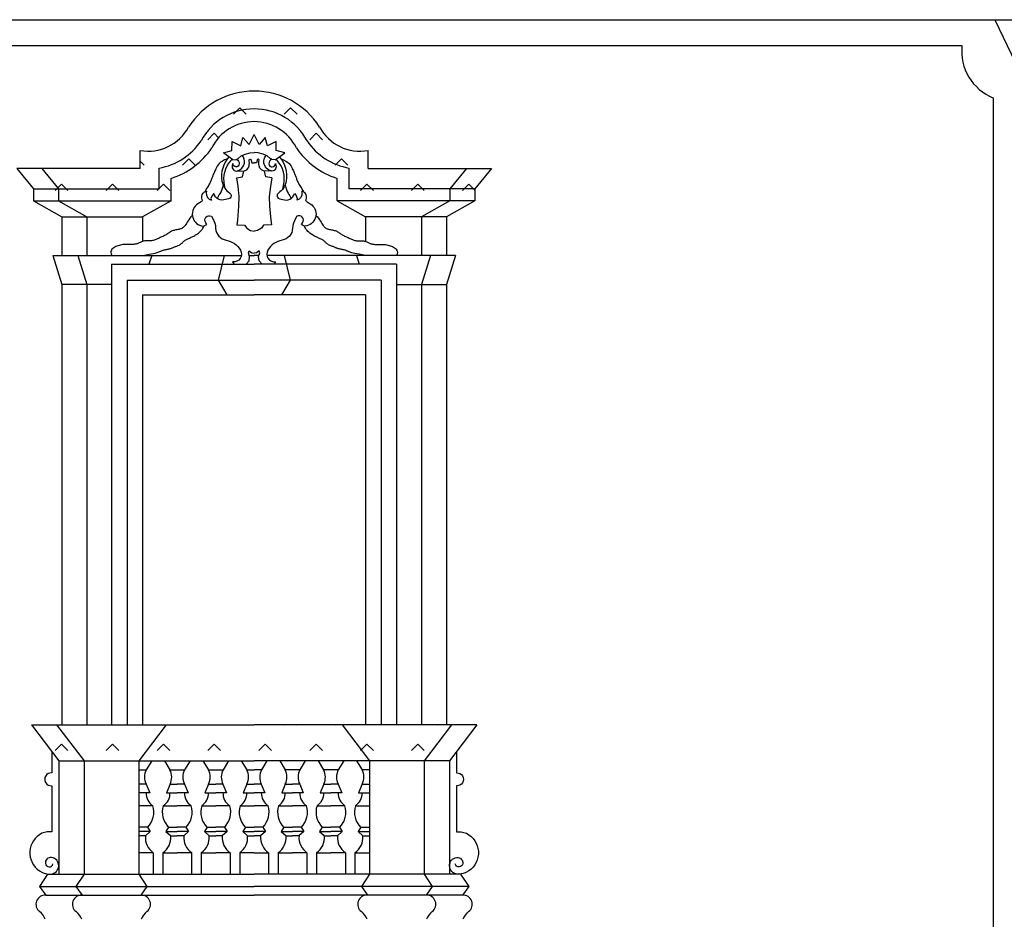
# Model space of a CAD drawing. Extents: x 0 to 84, y 0 to 59.4.
# Drawn here: x 40.3 to 47.2, y 26.2 to 32.4 of the extents above; entities that cross this region are included whole.
import ezdxf

# ---------------------------------------------------------------- set-up
doc = ezdxf.new("R2010")
doc.units = 0
doc.header["$MEASUREMENT"] = 0
doc.layers.get('0').update_dxf_attribs({"linetype": 'CONTINUOUS'})
doc.layers.add('DEGRADI', color=2, linetype='CONTINUOUS')

# ---------------------------------------------------------------- blocks, each defined once
blk = doc.blocks.new('*X10')
at = {"color": 0}
for p, q in [((12.4886, 10.7834), (12.4445, 10.7392)), ((12.4886, 10.7834), (12.5328, 10.7392)), ((12.8422, 10.7834), (12.798, 10.7392)), ((12.8422, 10.7834), (12.8864, 10.7392)), ((12.3119, 10.6066), (12.2677, 10.5624)), ((12.3119, 10.6066), (12.3422, 10.5763)), ((13.019, 10.6066), (12.9748, 10.5624)), ((13.019, 10.6066), (13.0632, 10.5624)), ((11.797, 10.4144), (11.8257, 10.3856)), ((12.1351, 10.4298), (12.0909, 10.3856)), ((12.1351, 10.4298), (12.1793, 10.3856)), ((13.1958, 10.4298), (13.1516, 10.3856)), ((13.1958, 10.4298), (13.2399, 10.3856)), ((11.2512, 10.253), (11.207, 10.2089)), ((11.2512, 10.253), (11.2954, 10.2089)), ((11.6048, 10.253), (11.5606, 10.2089)), ((11.6048, 10.253), (11.649, 10.2089)), ((11.9583, 10.253), (11.9141, 10.2089)), ((11.9583, 10.253), (12.0025, 10.2089)), ((13.3725, 10.253), (13.3283, 10.2089)), ((13.3725, 10.253), (13.4167, 10.2089)), ((13.7261, 10.253), (13.6819, 10.2089)), ((13.7261, 10.253), (13.7703, 10.2089)), ((14.0796, 10.253), (14.0354, 10.2089)), ((14.0796, 10.253), (14.122, 10.2107))]:
    blk.add_line(p, q, dxfattribs=at)
blk = doc.blocks.new('*X13')
at = {"color": 0}
for p, q in [((11.1172, 6.498), (11.1186, 6.4965)), ((11.3852, 6.498), (11.3838, 6.4965)), ((11.4707, 6.498), (11.4722, 6.4965)), ((11.7388, 6.498), (11.7373, 6.4965)), ((11.8243, 6.498), (11.8257, 6.4965)), ((12.0924, 6.498), (12.0909, 6.4965)), ((12.1778, 6.498), (12.1793, 6.4965)), ((12.4459, 6.498), (12.4445, 6.4965)), ((12.5314, 6.498), (12.5328, 6.4965)), ((12.7995, 6.498), (12.798, 6.4965)), ((12.8849, 6.498), (12.8864, 6.4965)), ((13.153, 6.498), (13.1516, 6.4965)), ((13.2385, 6.498), (13.2399, 6.4965)), ((13.5066, 6.498), (13.5051, 6.4965)), ((13.592, 6.498), (13.5935, 6.4965)), ((13.8601, 6.498), (13.8587, 6.4965)), ((13.9456, 6.498), (13.9471, 6.4965)), ((11.2512, 6.364), (11.207, 6.3198)), ((11.2512, 6.364), (11.2954, 6.3198)), ((11.6048, 6.364), (11.5606, 6.3198)), ((11.6048, 6.364), (11.649, 6.3198)), ((11.9583, 6.364), (11.9141, 6.3198)), ((11.9583, 6.364), (12.0025, 6.3198)), ((12.3119, 6.364), (12.2677, 6.3198)), ((12.3119, 6.364), (12.3561, 6.3198)), ((12.6654, 6.364), (12.6212, 6.3198)), ((12.6654, 6.364), (12.7096, 6.3198)), ((13.019, 6.364), (12.9748, 6.3198)), ((13.019, 6.364), (13.0632, 6.3198)), ((13.3725, 6.364), (13.3283, 6.3198)), ((13.3725, 6.364), (13.4167, 6.3198)), ((13.7261, 6.364), (13.6819, 6.3198)), ((13.7261, 6.364), (13.7703, 6.3198))]:
    blk.add_line(p, q, dxfattribs=at)

msp = doc.modelspace()

# ---------------------------------------------------------------- linework, layer by layer
for p, q in [((33.3454, 32.4206, 14.454), (50.8615, 32.4206, 14.454)), ((47.0962, 32.4206, 14.502), (47.2672, 32.0626, 14.719)), ((37.0562, 32.2406, 14.454), (46.8682, 32.2406, 14.454)), ((47.0872, 23.7752, 14.719), (47.0872, 31.8766, 14.719)), ((41.1602, 31.3866, 14.36), (41.1602, 31.5126, 14.36)), ((42.7432, 31.3866, 14.36), (42.7432, 31.5126, 14.36)), ((41.1602, 31.3866, 14.36), (40.3032, 31.3866, 14.36)), ((40.3032, 31.3866, 14.441), (40.4182, 31.2446, 14.553)), ((40.4772, 31.3866, 14.41), (40.5922, 31.2446, 14.522)), ((41.2912, 31.2446, 14.553), (41.2912, 31.3899, 14.553)), ((42.6122, 31.2446, 14.553), (42.6122, 31.3899, 14.553)), ((42.7432, 31.3866, 14.36), (43.6002, 31.3866, 14.36)), ((43.4262, 31.3866, 14.41), (43.3112, 31.2446, 14.522)), ((43.6002, 31.3866, 14.441), (43.4852, 31.2446, 14.553)), ((41.3752, 31.1616, 14.523), (41.3752, 31.3186, 14.523)), ((42.5282, 31.1616, 14.523), (42.5282, 31.3186, 14.523)), ((40.4182, 31.2446, 14.553), (40.4182, 31.1616, 14.553)), ((40.4182, 31.2446, 14.553), (41.2912, 31.2446, 14.553)), ((40.5922, 31.2446, 14.522), (40.5922, 31.1616, 14.522)), ((43.4852, 31.2446, 14.553), (42.6122, 31.2446, 14.553)), ((43.3112, 31.2446, 14.522), (43.3112, 31.1616, 14.522)), ((43.4852, 31.2446, 14.553), (43.4852, 31.1616, 14.553)), ((40.4182, 31.1616, 14.523), (41.3752, 31.1616, 14.523)), ((40.4182, 31.1616, 14.553), (40.6162, 31.0516, 14.745)), ((40.5922, 31.1616, 14.522), (40.7902, 31.0516, 14.714)), ((41.3752, 31.1616, 14.514), (41.1772, 31.0516, 14.706)), ((42.5282, 31.1616, 14.514), (42.7262, 31.0516, 14.706)), ((43.4852, 31.1616, 14.523), (42.5282, 31.1616, 14.523)), ((43.3112, 31.1616, 14.522), (43.1132, 31.0516, 14.714)), ((43.4852, 31.1616, 14.553), (43.2872, 31.0516, 14.745)), ((40.6162, 31.0516, 14.745), (40.6162, 30.7836, 14.745)), ((40.6162, 31.0516, 14.745), (41.1772, 31.0516, 14.745)), ((40.7902, 31.0516, 14.714), (40.7902, 30.7836, 14.714)), ((41.1772, 31.0516, 14.706), (41.1772, 30.8802, 14.706)), ((42.7262, 31.0516, 14.706), (42.7262, 30.8802, 14.706)), ((43.2872, 31.0516, 14.745), (42.7262, 31.0516, 14.745)), ((43.1132, 31.0516, 14.714), (43.1132, 30.7836, 14.714)), ((43.2872, 31.0516, 14.745), (43.2872, 30.7836, 14.745)), ((40.5529, 30.7836, 14.681), (41.8629, 30.7836, 14.681)), ((40.5529, 30.7836, 14.6876), (40.6162, 30.5806, 14.748)), ((40.7269, 30.7836, 14.6566), (40.7902, 30.5806, 14.717)), ((41.2406, 30.7836, 14.6486), (41.2213, 30.7216, 14.667)), ((41.7433, 30.7836, 14.6573), (41.7012, 30.6106, 14.637)), ((41.9179, 30.7836, 14.681), (41.9517, 30.7836, 14.681)), ((41.9856, 30.7836, 14.681), (41.9517, 30.7836, 14.681)), ((43.3506, 30.7836, 14.681), (42.0406, 30.7836, 14.681)), ((42.1602, 30.7836, 14.6573), (42.2022, 30.6106, 14.637)), ((42.6629, 30.7836, 14.6486), (42.6822, 30.7216, 14.667)), ((43.1766, 30.7836, 14.6566), (43.1132, 30.5806, 14.717)), ((43.3506, 30.7836, 14.6876), (43.2872, 30.5806, 14.748)), ((40.9622, 30.7216, 14.683), (40.9622, 27.5226, 14.683)), ((40.9622, 30.7216, 14.683), (41.9517, 30.7216, 14.683)), ((42.9412, 30.7216, 14.683), (41.9517, 30.7216, 14.683)), ((42.9412, 30.7216, 14.683), (42.9412, 27.5226, 14.683)), ((40.9622, 30.5806, 14.717), (40.6162, 30.5806, 14.717)), ((40.6162, 30.5806, 14.717), (40.6162, 27.5226, 14.717)), ((40.7902, 30.5806, 14.714), (40.7902, 27.5226, 14.714)), ((41.0702, 30.6106, 14.668), (41.0702, 27.5226, 14.668)), ((41.0702, 30.6106, 14.668), (41.9517, 30.6106, 14.668)), ((41.7012, 30.6106, 14.637), (41.7622, 30.5096, 14.691)), ((42.8332, 30.6106, 14.668), (41.9517, 30.6106, 14.668)), ((42.2022, 30.6106, 14.637), (42.1412, 30.5096, 14.691)), ((42.8332, 30.6106, 14.668), (42.8332, 27.5226, 14.668)), ((42.9412, 30.5806, 14.717), (43.2872, 30.5806, 14.717)), ((43.1132, 30.5806, 14.714), (43.1132, 27.5226, 14.714)), ((43.2872, 30.5806, 14.717), (43.2872, 27.5226, 14.717)), ((41.1772, 30.5096, 14.723), (41.9517, 30.5096, 14.723)), ((41.1772, 30.5096, 14.723), (41.1772, 27.5226, 14.723)), ((42.7262, 30.5096, 14.723), (41.9517, 30.5096, 14.723)), ((42.7262, 30.5096, 14.723), (42.7262, 27.5226, 14.723)), ((40.4052, 27.5226, 14.55), (41.9517, 27.5226, 14.55)), ((40.4052, 27.5226, 14.55), (40.5952, 27.2736, 14.74)), ((40.5802, 27.5226, 14.529), (40.7702, 27.2736, 14.719)), ((41.3412, 27.5226, 14.525), (41.1512, 27.2736, 14.715)), ((43.4982, 27.5226, 14.55), (41.9517, 27.5226, 14.55)), ((42.5622, 27.5226, 14.525), (42.7522, 27.2736, 14.715)), ((43.3232, 27.5226, 14.529), (43.1332, 27.2736, 14.719)), ((43.4982, 27.5226, 14.55), (43.3082, 27.2736, 14.74)), ((40.5952, 27.2736, 14.74), (41.9517, 27.2736, 14.74)), ((40.5952, 27.2736, 14.74), (40.5952, 26.4846, 14.74)), ((40.7702, 27.2736, 14.719), (40.7702, 26.4846, 14.719)), ((41.1512, 27.2736, 14.715), (41.1512, 26.4846, 14.715)), ((41.2402, 27.2736, 14.695), (41.2022, 27.2106, 14.718)), ((41.3289, 27.2736, 14.695), (41.3669, 27.2106, 14.718)), ((41.5069, 27.2736, 14.695), (41.4689, 27.2106, 14.718)), ((41.596, 27.2736, 14.7337), (41.634, 27.2106, 14.7567)), ((41.774, 27.2736, 14.7337), (41.736, 27.2106, 14.7567)), ((41.8627, 27.2736, 14.7337), (41.9007, 27.2106, 14.7567)), ((43.3082, 27.2736, 14.74), (41.9517, 27.2736, 14.74)), ((42.0407, 27.2736, 14.7337), (42.0027, 27.2106, 14.7567)), ((42.1294, 27.2736, 14.7337), (42.1674, 27.2106, 14.7567)), ((42.3074, 27.2736, 14.7337), (42.2694, 27.2106, 14.7567)), ((42.3965, 27.2736, 14.695), (42.4345, 27.2106, 14.718)), ((42.5745, 27.2736, 14.695), (42.5365, 27.2106, 14.718)), ((42.6632, 27.2736, 14.695), (42.7012, 27.2106, 14.718)), ((42.7522, 27.2736, 14.715), (42.7522, 26.4846, 14.715)), ((43.1332, 27.2736, 14.719), (43.1332, 26.4846, 14.719)), ((43.3082, 27.2736, 14.74), (43.3082, 26.4846, 14.74)), ((41.1512, 27.2106, 14.718), (41.2022, 27.2106, 14.718)), ((41.3669, 27.2106, 14.718), (41.4179, 27.2106, 14.718)), ((41.4179, 27.2106, 14.718), (41.4689, 27.2106, 14.718)), ((41.634, 27.2106, 14.7567), (41.685, 27.2106, 14.7567)), ((41.685, 27.2106, 14.7567), (41.736, 27.2106, 14.7567)), ((41.9007, 27.2106, 14.7567), (41.9517, 27.2106, 14.723)), ((42.0027, 27.2106, 14.7567), (41.9517, 27.2106, 14.723)), ((42.2184, 27.2106, 14.7567), (42.1674, 27.2106, 14.7567)), ((42.2694, 27.2106, 14.7567), (42.2184, 27.2106, 14.7567)), ((42.4855, 27.2106, 14.718), (42.4345, 27.2106, 14.718)), ((42.5365, 27.2106, 14.718), (42.4855, 27.2106, 14.718)), ((42.7522, 27.2106, 14.718), (42.7012, 27.2106, 14.718)), ((41.2012, 27.1106, 14.718), (41.1512, 27.1106, 14.718)), ((41.2012, 27.1106, 14.718), (41.2262, 27.0506, 14.718)), ((41.3679, 27.1106, 14.718), (41.3429, 27.0506, 14.718)), ((41.3679, 27.1106, 14.718), (41.4179, 27.1106, 14.718)), ((41.4679, 27.1106, 14.718), (41.4179, 27.1106, 14.718)), ((41.4679, 27.1106, 14.718), (41.4929, 27.0506, 14.718)), ((41.635, 27.1106, 14.7567), (41.61, 27.0506, 14.7567)), ((41.635, 27.1106, 14.7567), (41.685, 27.1106, 14.7567)), ((41.735, 27.1106, 14.7567), (41.685, 27.1106, 14.7567)), ((41.735, 27.1106, 14.7567), (41.76, 27.0506, 14.7567)), ((41.9017, 27.1106, 14.7567), (41.8767, 27.0506, 14.7567)), ((41.9017, 27.1106, 14.7567), (41.9517, 27.1106, 14.7567)), ((42.0017, 27.1106, 14.7567), (41.9517, 27.1106, 14.7567)), ((42.0017, 27.1106, 14.7567), (42.0267, 27.0506, 14.7567)), ((42.1684, 27.1106, 14.7567), (42.1434, 27.0506, 14.7567)), ((42.1684, 27.1106, 14.7567), (42.2184, 27.1106, 14.7567)), ((42.2684, 27.1106, 14.7567), (42.2184, 27.1106, 14.7567)), ((42.2684, 27.1106, 14.7567), (42.2934, 27.0506, 14.7567)), ((42.4355, 27.1106, 14.718), (42.4105, 27.0506, 14.718)), ((42.4355, 27.1106, 14.718), (42.4855, 27.1106, 14.718)), ((42.5355, 27.1106, 14.718), (42.4855, 27.1106, 14.718)), ((42.5355, 27.1106, 14.718), (42.5605, 27.0506, 14.718)), ((42.7022, 27.1106, 14.718), (42.6772, 27.0506, 14.718)), ((42.7022, 27.1106, 14.718), (42.7522, 27.1106, 14.718)), ((41.2262, 27.0506, 14.718), (41.1512, 27.0506, 14.718)), ((41.3429, 27.0506, 14.718), (41.4179, 27.0506, 14.718)), ((41.4929, 27.0506, 14.718), (41.4179, 27.0506, 14.718)), ((41.61, 27.0506, 14.7567), (41.685, 27.0506, 14.7567)), ((41.76, 27.0506, 14.7567), (41.685, 27.0506, 14.7567)), ((41.8767, 27.0506, 14.7567), (41.9517, 27.0506, 14.7567)), ((42.0267, 27.0506, 14.7567), (41.9517, 27.0506, 14.7567)), ((42.1434, 27.0506, 14.7567), (42.2184, 27.0506, 14.7567)), ((42.2934, 27.0506, 14.7567), (42.2184, 27.0506, 14.7567)), ((42.4105, 27.0506, 14.718), (42.4855, 27.0506, 14.718)), ((42.5605, 27.0506, 14.718), (42.4855, 27.0506, 14.718)), ((42.6772, 27.0506, 14.718), (42.7522, 27.0506, 14.718)), ((41.2482, 26.9606, 14.718), (41.1512, 26.9606, 14.718)), ((41.3209, 26.9606, 14.718), (41.4179, 26.9606, 14.718)), ((41.5149, 26.9606, 14.718), (41.4179, 26.9606, 14.718)), ((41.588, 26.9606, 14.7567), (41.685, 26.9606, 14.7567)), ((41.782, 26.9606, 14.7567), (41.685, 26.9606, 14.7567)), ((41.8547, 26.9606, 14.7567), (41.9517, 26.9606, 14.7567)), ((42.0487, 26.9606, 14.7567), (41.9517, 26.9606, 14.7567)), ((42.1214, 26.9606, 14.7567), (42.2184, 26.9606, 14.7567)), ((42.3154, 26.9606, 14.7567), (42.2184, 26.9606, 14.7567)), ((42.3885, 26.9606, 14.718), (42.4855, 26.9606, 14.718)), ((42.5825, 26.9606, 14.718), (42.4855, 26.9606, 14.718)), ((42.6552, 26.9606, 14.718), (42.7522, 26.9606, 14.718)), ((41.2112, 26.8106, 14.718), (41.1512, 26.8106, 14.718)), ((41.2112, 26.8106, 14.718), (41.2298, 26.7806, -1.0993)), ((41.3579, 26.8106, 14.718), (41.3394, 26.7806, -1.0993)), ((41.3579, 26.8106, 14.718), (41.4179, 26.8106, 14.718)), ((41.4779, 26.8106, 14.718), (41.4179, 26.8106, 14.718)), ((41.4779, 26.8106, 14.718), (41.4965, 26.7806, -1.0993)), ((41.625, 26.8106, 14.7567), (41.6065, 26.7806, -1.0606)), ((41.625, 26.8106, 14.7567), (41.685, 26.8106, 14.7567)), ((41.745, 26.8106, 14.7567), (41.685, 26.8106, 14.7567)), ((41.745, 26.8106, 14.7567), (41.7636, 26.7806, -1.0606)), ((41.8917, 26.8106, 14.7567), (41.8732, 26.7806, -1.0606)), ((41.8917, 26.8106, 14.7567), (41.9517, 26.8106, 14.7567)), ((42.0117, 26.8106, 14.7567), (41.9517, 26.8106, 14.7567)), ((42.0117, 26.8106, 14.7567), (42.0303, 26.7806, -1.0606)), ((42.1584, 26.8106, 14.7567), (42.1399, 26.7806, -1.0606)), ((42.1584, 26.8106, 14.7567), (42.2184, 26.8106, 14.7567)), ((42.2784, 26.8106, 14.7567), (42.2184, 26.8106, 14.7567)), ((42.2784, 26.8106, 14.7567), (42.297, 26.7806, -1.0606)), ((42.4255, 26.8106, 14.718), (42.407, 26.7806, -1.0993)), ((42.4255, 26.8106, 14.718), (42.4855, 26.8106, 14.718)), ((42.5455, 26.8106, 14.718), (42.4855, 26.8106, 14.718)), ((42.5455, 26.8106, 14.718), (42.5641, 26.7806, -1.0993)), ((42.6922, 26.8106, 14.718), (42.6737, 26.7806, -1.0993)), ((42.6922, 26.8106, 14.718), (42.7522, 26.8106, 14.718)), ((41.2298, 26.7806, 14.718), (41.1512, 26.7806, 14.718)), ((41.1962, 26.7506, 14.718), (41.1512, 26.7506, 14.718)), ((41.2298, 26.7806, -1.0993), (41.1962, 26.7506, 14.718)), ((41.3394, 26.7806, -1.0993), (41.3729, 26.7506, 14.718)), ((41.3394, 26.7806, 14.718), (41.4179, 26.7806, 14.718)), ((41.3729, 26.7506, 14.718), (41.4179, 26.7506, 14.718)), ((41.4965, 26.7806, 14.718), (41.4179, 26.7806, 14.718)), ((41.4629, 26.7506, 14.718), (41.4179, 26.7506, 14.718)), ((41.4965, 26.7806, -1.0993), (41.4629, 26.7506, 14.718)), ((41.6065, 26.7806, -1.0606), (41.64, 26.7506, 14.7567)), ((41.6065, 26.7806, 14.7567), (41.685, 26.7806, 14.7567)), ((41.64, 26.7506, 14.7567), (41.685, 26.7506, 14.7567)), ((41.7636, 26.7806, 14.7567), (41.685, 26.7806, 14.7567)), ((41.73, 26.7506, 14.7567), (41.685, 26.7506, 14.7567)), ((41.7636, 26.7806, -1.0606), (41.73, 26.7506, 14.7567)), ((41.8732, 26.7806, 14.7567), (41.9517, 26.7806, 14.7567)), ((41.8732, 26.7806, -1.0606), (41.9067, 26.7506, 14.7567)), ((41.9067, 26.7506, 14.7567), (41.9517, 26.7506, 14.7567)), ((42.0303, 26.7806, 14.7567), (41.9517, 26.7806, 14.7567)), ((41.9967, 26.7506, 14.7567), (41.9517, 26.7506, 14.7567)), ((42.0303, 26.7806, -1.0606), (41.9967, 26.7506, 14.7567)), ((42.1399, 26.7806, -1.0606), (42.1734, 26.7506, 14.7567)), ((42.1399, 26.7806, 14.7567), (42.2184, 26.7806, 14.7567)), ((42.1734, 26.7506, 14.7567), (42.2184, 26.7506, 14.7567)), ((42.297, 26.7806, 14.7567), (42.2184, 26.7806, 14.7567)), ((42.2634, 26.7506, 14.7567), (42.2184, 26.7506, 14.7567)), ((42.297, 26.7806, -1.0606), (42.2634, 26.7506, 14.7567)), ((42.407, 26.7806, -1.0993), (42.4405, 26.7506, 14.718)), ((42.407, 26.7806, 14.718), (42.4855, 26.7806, 14.718)), ((42.4405, 26.7506, 14.718), (42.4855, 26.7506, 14.718)), ((42.5641, 26.7806, 14.718), (42.4855, 26.7806, 14.718)), ((42.5305, 26.7506, 14.718), (42.4855, 26.7506, 14.718)), ((42.5641, 26.7806, -1.0993), (42.5305, 26.7506, 14.718)), ((42.6737, 26.7806, -1.0993), (42.7072, 26.7506, 14.718)), ((42.6737, 26.7806, 14.718), (42.7522, 26.7806, 14.718)), ((42.7072, 26.7506, 14.718), (42.7522, 26.7506, 14.718)), ((41.2512, 26.6346, 14.7198), (41.1512, 26.6346, 14.715)), ((41.2512, 26.6346, 14.718), (41.2512, 26.4846, 14.718)), ((41.3179, 26.6346, 14.715), (41.4179, 26.6346, 14.715)), ((41.3179, 26.6346, 14.718), (41.3179, 26.4846, 14.718)), ((41.5179, 26.6346, 14.715), (41.4179, 26.6346, 14.715)), ((41.5179, 26.6346, 14.718), (41.5179, 26.4846, 14.718)), ((41.585, 26.6346, 14.7537), (41.685, 26.6346, 14.7537)), ((41.585, 26.6346, 14.7567), (41.585, 26.4846, 14.7567)), ((41.785, 26.6346, 14.7537), (41.685, 26.6346, 14.7537)), ((41.785, 26.6346, 14.7567), (41.785, 26.4846, 14.7567)), ((41.9517, 26.6346, 14.7537), (41.8517, 26.6346, 14.7489)), ((41.8517, 26.6346, 14.7567), (41.8517, 26.4846, 14.7567)), ((41.9517, 26.6346, 14.7537), (42.0517, 26.6346, 14.7489)), ((42.0517, 26.6346, 14.7567), (42.0517, 26.4846, 14.7567)), ((42.1184, 26.6346, 14.7537), (42.2184, 26.6346, 14.7537)), ((42.1184, 26.6346, 14.7567), (42.1184, 26.4846, 14.7567)), ((42.3184, 26.6346, 14.7537), (42.2184, 26.6346, 14.7537)), ((42.3184, 26.6346, 14.7567), (42.3184, 26.4846, 14.7567)), ((42.3855, 26.6346, 14.715), (42.4855, 26.6346, 14.715)), ((42.3855, 26.6346, 14.718), (42.3855, 26.4846, 14.718)), ((42.5855, 26.6346, 14.715), (42.4855, 26.6346, 14.715)), ((42.5855, 26.6346, 14.718), (42.5855, 26.4846, 14.718)), ((42.6522, 26.6346, 14.7198), (42.7522, 26.6346, 14.715)), ((42.6522, 26.6346, 14.718), (42.6522, 26.4846, 14.718)), ((40.5172, 26.4846, 14.76), (40.4615, 26.3986, 1.442)), ((40.5172, 26.4846, 14.76), (41.9517, 26.4846, 14.76)), ((40.7702, 26.4846, 14.719), (40.7145, 26.3986, 1.401)), ((41.1512, 26.4846, 14.715), (41.207, 26.3986, 1.397)), ((43.3862, 26.4846, 14.76), (41.9517, 26.4846, 14.76)), ((42.7522, 26.4846, 14.715), (42.6965, 26.3986, 1.397)), ((43.1332, 26.4846, 14.719), (43.189, 26.3986, 1.401)), ((43.3862, 26.4846, 14.76), (43.442, 26.3986, 1.442)), ((40.4615, 26.3986, 14.758), (41.9517, 26.3986, 14.758)), ((40.4615, 26.3986, 14.758), (40.5042, 26.3386, 14.758)), ((40.5042, 26.3386, 14.758), (41.9517, 26.3386, 14.758)), ((40.7145, 26.3986, 14.717), (40.7572, 26.3386, 14.717)), ((41.207, 26.3986, 14.713), (41.1642, 26.3386, 14.713)), ((43.442, 26.3986, 14.758), (41.9517, 26.3986, 14.758)), ((43.3992, 26.3386, 14.758), (41.9517, 26.3386, 14.758)), ((42.6965, 26.3986, 14.713), (42.7392, 26.3386, 14.713)), ((43.189, 26.3986, 14.717), (43.1462, 26.3386, 14.717)), ((43.442, 26.3986, 14.758), (43.3992, 26.3386, 14.758))]:
    msp.add_line(p, q)
for points in [[(41.8045, 31.4474), (41.7383, 31.496), (41.7979, 31.5115), (41.799, 31.5734), (41.8586, 31.5436), (41.874, 31.6033), (41.9171, 31.5546), (41.9517, 31.6221)], [(42.099, 31.4474), (42.1652, 31.496), (42.1056, 31.5115), (42.1045, 31.5734), (42.0449, 31.5436), (42.0295, 31.6033), (41.9864, 31.5546), (41.9517, 31.6221)], [(41.8045, 31.4474), (41.8277, 31.4485), (41.8398, 31.4562), (41.8608, 31.4739), (41.8884, 31.4861), (41.9237, 31.496), (41.9517, 31.4971)], [(42.099, 31.4474), (42.0758, 31.4485), (42.0637, 31.4562), (42.0427, 31.4739), (42.0151, 31.4861), (41.9798, 31.496), (41.9517, 31.4971)], [(41.7661, 31.4543), (41.7469, 31.447), (41.7313, 31.4388), (41.7188, 31.43), (41.7089, 31.4209), (41.7012, 31.4115), (41.6952, 31.4023), (41.6904, 31.3933), (41.6864, 31.3848), (41.6827, 31.3771), (41.6794, 31.3699), (41.6763, 31.3634), (41.6734, 31.3572), (41.6708, 31.3514), (41.6683, 31.3459), (41.6661, 31.3405), (41.664, 31.3351), (41.662, 31.3297), (41.6601, 31.3243), (41.6582, 31.3188), (41.6563, 31.3133), (41.6542, 31.3077), (41.652, 31.3021), (41.6495, 31.2963), (41.6467, 31.2906), (41.6436, 31.2847), (41.6401, 31.2785), (41.6361, 31.2719), (41.6317, 31.2646), (41.6268, 31.2564), (41.6214, 31.2471), (41.6155, 31.2366), (41.6091, 31.2245)], [(42.1374, 31.4543), (42.1566, 31.447), (42.1722, 31.4388), (42.1847, 31.43), (42.1946, 31.4209), (42.2023, 31.4115), (42.2083, 31.4023), (42.2131, 31.3933), (42.2171, 31.3848), (42.2208, 31.3771), (42.2241, 31.3699), (42.2272, 31.3634), (42.2301, 31.3572), (42.2327, 31.3514), (42.2351, 31.3459), (42.2374, 31.3405), (42.2395, 31.3351), (42.2415, 31.3297), (42.2434, 31.3243), (42.2453, 31.3188), (42.2472, 31.3133), (42.2493, 31.3077), (42.2515, 31.3021), (42.254, 31.2963), (42.2567, 31.2906), (42.2599, 31.2847), (42.2634, 31.2785), (42.2674, 31.2719), (42.2718, 31.2646), (42.2767, 31.2564), (42.282, 31.2471), (42.2879, 31.2366), (42.2944, 31.2245)], [(41.8293, 31.3218), (41.8711, 31.3292), (41.8784, 31.3587), (41.8798, 31.3684)], [(42.0742, 31.3218), (42.0324, 31.3292), (42.0251, 31.3587), (42.0237, 31.3684)], [(41.736, 31.2736), (41.7322, 31.2561), (41.7273, 31.241), (41.7217, 31.2279), (41.7157, 31.2164), (41.7097, 31.2062), (41.704, 31.1968), (41.699, 31.1878), (41.695, 31.179)], [(41.8293, 31.3218), (41.8391, 31.2628), (41.8465, 31.1915), (41.844, 31.1251), (41.8366, 31.0291), (41.8317, 30.9947), (41.8858, 30.9922), (41.9005, 30.9726), (41.9276, 30.9554), (41.9517, 30.9519)], [(42.0742, 31.3218), (42.0644, 31.2628), (42.057, 31.1915), (42.0595, 31.1251), (42.0668, 31.0291), (42.0718, 30.9947), (42.0177, 30.9922), (42.0029, 30.9726), (41.9759, 30.9554), (41.9517, 30.9519)], [(42.1675, 31.2736), (42.1713, 31.2561), (42.1762, 31.241), (42.1818, 31.2279), (42.1878, 31.2164), (42.1938, 31.2062), (42.1995, 31.1968), (42.2045, 31.1878), (42.2085, 31.179)], [(41.5224, 31.06), (41.5126, 31.0504), (41.5043, 31.0408), (41.4972, 31.0313), (41.4911, 31.0222), (41.4858, 31.0135), (41.4812, 31.0054), (41.4769, 30.998), (41.4727, 30.9915), (41.4685, 30.9859), (41.4642, 30.9811), (41.4598, 30.9771), (41.4551, 30.9738), (41.4503, 30.9711), (41.4452, 30.9688), (41.4398, 30.967), (41.4341, 30.9654), (41.428, 30.964), (41.4216, 30.9627), (41.4151, 30.9614), (41.4085, 30.9602), (41.4018, 30.9587), (41.3953, 30.9571), (41.3889, 30.9553), (41.3829, 30.9531), (41.3771, 30.9505), (41.3717, 30.9475), (41.3664, 30.9443), (41.3613, 30.9409), (41.3563, 30.9374), (41.3512, 30.9339), (41.3459, 30.9304), (41.3405, 30.927), (41.3349, 30.9237), (41.329, 30.9207), (41.3229, 30.9177), (41.3168, 30.9149), (41.3106, 30.9121), (41.3044, 30.9093), (41.2983, 30.9066), (41.2923, 30.9038), (41.2865, 30.9011), (41.2808, 30.8983), (41.2751, 30.8956), (41.2695, 30.8931), (41.2638, 30.8909), (41.2581, 30.8889), (41.2521, 30.8873), (41.246, 30.8861), (41.2396, 30.8854), (41.233, 30.8851), (41.2262, 30.8851), (41.2194, 30.8851), (41.2126, 30.8852), (41.2058, 30.8851), (41.1992, 30.8848), (41.1928, 30.8841), (41.1867, 30.883), (41.1808, 30.8814), (41.1751, 30.8795), (41.1697, 30.8774), (41.1644, 30.8751), (41.1593, 30.8728), (41.1544, 30.8705), (41.1495, 30.8684), (41.1447, 30.8665), (41.14, 30.8648), (41.1352, 30.8633), (41.1303, 30.8621), (41.1252, 30.8611), (41.1199, 30.8604), (41.1142, 30.8598), (41.1082, 30.8595), (41.1017, 30.8594), (41.0948, 30.8595), (41.0875, 30.8596), (41.08, 30.8598), (41.0722, 30.8598), (41.0642, 30.8598), (41.056, 30.8595), (41.0477, 30.8589), (41.0394, 30.858), (41.0311, 30.8567), (41.0228, 30.855), (41.0146, 30.8529), (41.0065, 30.8504), (40.9986, 30.8476), (40.9909, 30.8443), (40.9835, 30.8406), (40.9764, 30.8365), (40.97, 30.8319), (40.9644, 30.8265), (40.9602, 30.8202), (40.9576, 30.8129), (40.9569, 30.8045), (40.9584, 30.7948), (40.9626, 30.7836)], [(42.381, 31.06), (42.3909, 31.0504), (42.3992, 31.0408), (42.4063, 31.0313), (42.4124, 31.0222), (42.4176, 31.0135), (42.4223, 31.0054), (42.4266, 30.998), (42.4308, 30.9915), (42.435, 30.9859), (42.4393, 30.9811), (42.4437, 30.9771), (42.4483, 30.9738), (42.4532, 30.9711), (42.4583, 30.9688), (42.4637, 30.967), (42.4694, 30.9654), (42.4755, 30.964), (42.4819, 30.9627), (42.4884, 30.9614), (42.495, 30.9602), (42.5017, 30.9587), (42.5082, 30.9571), (42.5145, 30.9553), (42.5206, 30.9531), (42.5264, 30.9505), (42.5318, 30.9475), (42.5371, 30.9443), (42.5422, 30.9409), (42.5472, 30.9374), (42.5523, 30.9339), (42.5576, 30.9304), (42.563, 30.927), (42.5686, 30.9237), (42.5745, 30.9207), (42.5806, 30.9177), (42.5867, 30.9149), (42.5929, 30.9121), (42.5991, 30.9093), (42.6052, 30.9066), (42.6112, 30.9038), (42.617, 30.9011), (42.6227, 30.8983), (42.6284, 30.8956), (42.634, 30.8931), (42.6396, 30.8909), (42.6454, 30.8889), (42.6513, 30.8873), (42.6575, 30.8861), (42.6639, 30.8854), (42.6705, 30.8851), (42.6773, 30.8851), (42.6841, 30.8851), (42.6909, 30.8852), (42.6976, 30.8851), (42.7043, 30.8848), (42.7107, 30.8841), (42.7168, 30.883), (42.7227, 30.8814), (42.7283, 30.8795), (42.7338, 30.8774), (42.7391, 30.8751), (42.7442, 30.8728), (42.7491, 30.8705), (42.754, 30.8684), (42.7588, 30.8665), (42.7635, 30.8648), (42.7683, 30.8633), (42.7732, 30.8621), (42.7783, 30.8611), (42.7836, 30.8604), (42.7893, 30.8598), (42.7953, 30.8595), (42.8018, 30.8594), (42.8087, 30.8595), (42.816, 30.8596), (42.8235, 30.8598), (42.8313, 30.8598), (42.8393, 30.8598), (42.8475, 30.8595), (42.8558, 30.8589), (42.8641, 30.858), (42.8724, 30.8567), (42.8807, 30.855), (42.8889, 30.8529), (42.897, 30.8504), (42.9049, 30.8476), (42.9126, 30.8443), (42.92, 30.8406), (42.9271, 30.8365), (42.9335, 30.8319), (42.939, 30.8265), (42.9433, 30.8202), (42.9459, 30.8129), (42.9466, 30.8045), (42.9451, 30.7948), (42.9409, 30.7836)], [(41.1772, 30.7836), (41.2019, 30.7874), (41.2224, 30.7908), (41.2391, 30.7938), (41.2526, 30.7965), (41.2635, 30.799), (41.2722, 30.8013), (41.2793, 30.8034), (41.2853, 30.8055), (41.2907, 30.8076), (41.2957, 30.8097), (41.3004, 30.8117), (41.3048, 30.8137), (41.3092, 30.8155), (41.3135, 30.8173), (41.318, 30.8189), (41.3227, 30.8204), (41.3278, 30.8217), (41.3331, 30.8229), (41.3386, 30.824), (41.3441, 30.825), (41.3496, 30.826), (41.355, 30.827), (41.3602, 30.8281), (41.3651, 30.8293), (41.3696, 30.8306), (41.3738, 30.832), (41.3779, 30.8335), (41.3818, 30.8351), (41.3858, 30.8368), (41.3898, 30.8386), (41.394, 30.8404), (41.3986, 30.8423), (41.4035, 30.8442), (41.4086, 30.8462), (41.414, 30.8483), (41.4194, 30.8505), (41.4247, 30.8528), (41.43, 30.8552), (41.4349, 30.8577), (41.4395, 30.8605), (41.4436, 30.8633), (41.4474, 30.8663), (41.4509, 30.8694), (41.4543, 30.8726), (41.4576, 30.8758), (41.461, 30.879), (41.4645, 30.8821), (41.4683, 30.8851), (41.4725, 30.888), (41.4771, 30.8908), (41.4819, 30.8935), (41.4871, 30.8962), (41.4924, 30.8988), (41.4979, 30.9014), (41.5035, 30.9039), (41.5093, 30.9065), (41.515, 30.9092), (41.5209, 30.9119), (41.5268, 30.9148), (41.5328, 30.918), (41.5389, 30.9214), (41.5452, 30.9251), (41.5516, 30.9292), (41.5581, 30.9338), (41.5648, 30.9388), (41.5715, 30.9444), (41.5781, 30.9504), (41.5844, 30.957), (41.5903, 30.9641), (41.5957, 30.9716), (41.6003, 30.9797), (41.604, 30.9883)], [(42.7262, 30.7836), (42.7015, 30.7874), (42.6811, 30.7908), (42.6644, 30.7938), (42.6509, 30.7965), (42.64, 30.799), (42.6313, 30.8013), (42.6242, 30.8034), (42.6182, 30.8055), (42.6128, 30.8076), (42.6078, 30.8097), (42.6031, 30.8117), (42.5987, 30.8137), (42.5943, 30.8155), (42.59, 30.8173), (42.5855, 30.8189), (42.5807, 30.8204), (42.5757, 30.8217), (42.5704, 30.8229), (42.5649, 30.824), (42.5594, 30.825), (42.5539, 30.826), (42.5485, 30.827), (42.5433, 30.8281), (42.5384, 30.8293), (42.5339, 30.8306), (42.5296, 30.832), (42.5256, 30.8335), (42.5217, 30.8351), (42.5177, 30.8368), (42.5137, 30.8386), (42.5095, 30.8404), (42.5049, 30.8423), (42.5, 30.8442), (42.4949, 30.8462), (42.4895, 30.8483), (42.4841, 30.8505), (42.4787, 30.8528), (42.4735, 30.8552), (42.4686, 30.8577), (42.464, 30.8605), (42.4599, 30.8633), (42.4561, 30.8663), (42.4526, 30.8694), (42.4492, 30.8726), (42.4459, 30.8758), (42.4425, 30.879), (42.439, 30.8821), (42.4352, 30.8851), (42.431, 30.888), (42.4264, 30.8908), (42.4216, 30.8935), (42.4164, 30.8962), (42.4111, 30.8988), (42.4056, 30.9014), (42.4, 30.9039), (42.3942, 30.9065), (42.3884, 30.9092), (42.3826, 30.9119), (42.3767, 30.9148), (42.3707, 30.918), (42.3646, 30.9214), (42.3583, 30.9251), (42.3519, 30.9292), (42.3454, 30.9338), (42.3387, 30.9388), (42.332, 30.9444), (42.3254, 30.9504), (42.3191, 30.957), (42.3132, 30.9641), (42.3078, 30.9716), (42.3032, 30.9797), (42.2995, 30.9883)], [(41.8956, 30.7216), (41.9177, 30.7463), (41.9202, 30.7758), (41.9128, 30.8004), (41.9177, 30.8152), (41.935, 30.8004), (41.9517, 30.7995)], [(42.0079, 30.7216), (41.9857, 30.7463), (41.9833, 30.7758), (41.9907, 30.8004), (41.9857, 30.8152), (41.9685, 30.8004), (41.9517, 30.7995)]]:
    msp.add_lwpolyline(points)
for points in [[(41.777, 31.4675, 0.230529), (41.7285, 31.2997, 0.203914), (41.7826, 31.2161, -0.699757), (41.7727, 31.1767, 0.070259), (41.7531, 31.1718, -0.459467), (41.672, 31.2136), (41.6601, 31.2004), (41.6518, 31.1787), (41.6551, 31.167)], [(41.8034, 31.4208), (41.8001, 31.4075, 0.254117), (41.8078, 31.3777, 0.280195), (41.8354, 31.3699, 0.285926), (41.884, 31.423, 0.229955), (41.869, 31.4775, -1.136242)], [(42.1001, 31.4208), (42.1034, 31.4075, -0.254117), (42.0957, 31.3777, -0.280195), (42.0681, 31.3699, -0.285926), (42.0195, 31.423, -0.229955), (42.0345, 31.4775, 1.136242)], [(42.1265, 31.4675, -0.230529), (42.175, 31.2997, -0.203914), (42.1209, 31.2161, 0.699757), (42.1307, 31.1767, -0.070259), (42.1504, 31.1718, 0.459467), (42.2315, 31.2136), (42.2433, 31.2004), (42.2517, 31.1787), (42.2483, 31.167)], [(41.7533, 31.2435), (41.7471, 31.2704, -0.243196), (41.7912, 31.4429, -0.090889), (41.8006, 31.4502, -0.983208)], [(41.8307, 31.4504, -0.293618), (41.8486, 31.4197, -0.983208), (41.8034, 31.4208, -0.728995)], [(41.8344, 31.3697), (41.8685, 31.3677, 0.381983), (41.9171, 31.4064, 0.08425), (41.9171, 31.444, -1.289302), (41.9303, 31.4429), (41.9358, 31.4252), (41.9517, 31.4252)], [(42.0691, 31.3697), (42.035, 31.3677, -0.381983), (41.9864, 31.4064, -0.08425), (41.9864, 31.444, 1.289302), (41.9732, 31.4429), (41.9676, 31.4252), (41.9517, 31.4252)], [(42.0728, 31.4504, 0.293618), (42.0548, 31.4197, 0.983208), (42.1001, 31.4208, 0.728995)], [(42.1502, 31.2435), (42.1564, 31.2704, 0.243196), (42.1122, 31.4429, 0.090889), (42.1029, 31.4502, 0.983208)], [(41.5921, 31.1629), (41.5883, 31.1806, -0.329604), (41.608, 31.2242), (41.6207, 31.2284), (41.6193, 31.2185, 0.393904), (41.6551, 31.167, 0.44531)], [(42.3114, 31.1629), (42.3152, 31.1806, 0.329604), (42.2955, 31.2242), (42.2828, 31.2284), (42.2842, 31.2185, -0.393904), (42.2483, 31.167, -0.44531)], [(41.5921, 31.1629, 0.070384), (41.5835, 31.1554), (41.5619, 31.142, 0.662023), (41.5852, 30.9887, 0.258431), (41.6235, 30.9987), (41.6152, 31.0103, -0.797085), (41.6551, 31.0553), (41.6646, 31.039, -0.118419), (41.6843, 30.9726, 0.348408), (41.758, 30.889, -0.220159), (41.8563, 30.8201, -0.622803), (41.8022, 30.7389), (41.8111, 30.7253)], [(42.3114, 31.1629, -0.070384), (42.32, 31.1554), (42.3416, 31.142, -0.662023), (42.3183, 30.9887, -0.258431), (42.28, 30.9987), (42.2883, 31.0103, 0.797085), (42.2483, 31.0553), (42.2389, 31.039, 0.118419), (42.2192, 30.9726, -0.348408), (42.1455, 30.889, 0.220159), (42.0472, 30.8201, 0.622803), (42.1013, 30.7389), (42.0924, 30.7253)], [(40.5456, 27.3387), (40.5456, 27.1882, 1.088406), (40.5456, 27.0994), (40.5456, 26.7796), (40.533, 26.7801, 0.162135), (40.4602, 26.7595, 0.571942), (40.4775, 26.4989), (40.4862, 26.4952, 0.118), (40.5408, 26.4863, 0.902846), (40.5442, 26.6012, 0.493561), (40.5018, 26.5588, 0.857345), (40.5542, 26.5577, 0.005481), (40.5543, 26.5581, -0.993689)], [(43.3579, 27.3387), (43.3579, 27.1882, -1.088406), (43.3579, 27.0994), (43.3579, 26.7796), (43.3705, 26.7801, -0.162135), (43.4433, 26.7595, -0.571942), (43.426, 26.4989), (43.4173, 26.4952, -0.118), (43.3627, 26.4863, -0.902846), (43.3593, 26.6012, -0.493561), (43.4017, 26.5588, -0.857345), (43.3493, 26.5577, -0.005481), (43.3492, 26.5581, 0.993689)]]:
    msp.add_lwpolyline(points, format="xyb")
for centre, radius, start, end in [((47.2177, 32.2029, 14.454), 0.3514, 173.85042, 248.21587), ((41.9517, 31.3848, 14.36), 0.5398, 90, 147.45743), ((41.9517, 31.3848, 14.36), 0.5398, 32.54257, 90), ((41.9517, 31.3848, 14.36), 0.4163, 90, 152.01137), ((41.9517, 31.3848, 14.36), 0.4163, 27.98863, 90), ((41.2168, 31.825, 14.36), 0.3175, 259.73526, 331.84466), ((41.9517, 31.3848, 14.36), 0.3277, 90, 153.55855), ((41.9517, 31.3848, 14.36), 0.3277, 26.44145, 90), ((42.6867, 31.825, 14.36), 0.3175, 208.15534, 280.26474), ((41.2168, 31.825, 14.36), 0.4414, 279.70702, 326.31937), ((41.2168, 31.825, 14.36), 0.5306, 287.37203, 326.31937), ((42.6867, 31.825, 14.36), 0.5306, 213.68063, 252.62797), ((42.6867, 31.825, 14.36), 0.4414, 213.68063, 260.29298), ((41.302, 27.1596, 14.718), 0.1121, 152.92892, 205.92521), ((41.2672, 27.1596, 14.718), 0.1121, 334.07479, 27.07108), ((41.5687, 27.1596, 14.718), 0.1121, 152.92892, 205.92521), ((41.5343, 27.1596, 14.7567), 0.1121, 334.07479, 27.07108), ((41.8358, 27.1596, 14.7567), 0.1121, 152.92892, 205.92521), ((41.801, 27.1596, 14.7567), 0.1121, 334.07479, 27.07108), ((42.1025, 27.1596, 14.7567), 0.1121, 152.92892, 205.92521), ((42.0677, 27.1596, 14.7567), 0.1121, 334.07479, 27.07108), ((42.3692, 27.1596, 14.7567), 0.1121, 152.92892, 205.92521), ((42.3348, 27.1596, 14.718), 0.1121, 334.07479, 27.07108), ((42.6363, 27.1596, 14.718), 0.1121, 152.92892, 205.92521), ((42.6015, 27.1596, 14.718), 0.1121, 334.07479, 27.07108), ((41.306, 27.048, 14.718), 0.1048, 178.60962, 236.53951), ((41.2631, 27.048, 14.718), 0.1048, 303.46049, 1.39038), ((41.5727, 27.048, 14.718), 0.1048, 178.60962, 236.53951), ((41.5302, 27.048, 14.7567), 0.1048, 303.46049, 1.39038), ((41.8398, 27.048, 14.7567), 0.1048, 178.60962, 236.53951), ((41.7969, 27.048, 14.7567), 0.1048, 303.46049, 1.39038), ((42.1065, 27.048, 14.7567), 0.1048, 178.60962, 236.53951), ((42.0636, 27.048, 14.7567), 0.1048, 303.46049, 1.39038), ((42.3732, 27.048, 14.7567), 0.1048, 178.60962, 236.53951), ((42.3307, 27.048, 14.718), 0.1048, 303.46049, 1.39038), ((42.6403, 27.048, 14.718), 0.1048, 178.60962, 236.53951), ((42.5974, 27.048, 14.718), 0.1048, 303.46049, 1.39038), ((41.1063, 26.916, 14.718), 0.1488, 314.86935, 17.41795), ((41.4629, 26.916, 14.718), 0.1488, 162.58205, 225.13065), ((41.373, 26.916, 14.718), 0.1488, 314.86935, 17.41795), ((41.73, 26.916, 14.7567), 0.1488, 162.58205, 225.13065), ((41.6401, 26.916, 14.7567), 0.1488, 314.86935, 17.41795), ((41.9967, 26.916, 14.7567), 0.1488, 162.58205, 225.13065), ((41.9068, 26.916, 14.7567), 0.1488, 314.86935, 17.41795), ((42.2634, 26.916, 14.7567), 0.1488, 162.58205, 225.13065), ((42.1735, 26.916, 14.7567), 0.1488, 314.86935, 17.41795), ((42.5305, 26.916, 14.718), 0.1488, 162.58205, 225.13065), ((42.4406, 26.916, 14.718), 0.1488, 314.86935, 17.41795), ((42.7972, 26.916, 14.718), 0.1488, 162.58205, 225.13065), ((41.3257, 26.7409, 14.718), 0.1298, 175.72198, 235.01283), ((41.2435, 26.7409, 14.718), 0.1298, 304.98717, 4.27802), ((41.5924, 26.7409, 14.718), 0.1298, 175.72198, 235.01283), ((41.5106, 26.7409, 14.7567), 0.1298, 304.98717, 4.27802), ((41.8595, 26.7409, 14.7567), 0.1298, 175.72198, 235.01283), ((41.7773, 26.7409, 14.7567), 0.1298, 304.98717, 4.27802), ((42.1262, 26.7409, 14.7567), 0.1298, 175.72198, 235.01283), ((42.044, 26.7409, 14.7567), 0.1298, 304.98717, 4.27802), ((42.3929, 26.7409, 14.7567), 0.1298, 175.72198, 235.01283), ((42.3111, 26.7409, 14.718), 0.1298, 304.98717, 4.27802), ((42.66, 26.7409, 14.718), 0.1298, 175.72198, 235.01283), ((42.5778, 26.7409, 14.718), 0.1298, 304.98717, 4.27802), ((40.4993, 26.2759, 14.758), 0.0629, 85.48525, 233.19114), ((40.7523, 26.2759, 14.717), 0.0629, 85.48525, 233.19114), ((41.1692, 26.2759, 14.713), 0.0629, 306.80886, 94.51475), ((42.7343, 26.2759, 14.713), 0.0629, 85.48525, 233.19114), ((43.1512, 26.2759, 14.717), 0.0629, 306.80886, 94.51475), ((43.4042, 26.2759, 14.758), 0.0629, 306.80886, 94.51475), ((40.3936, 26.1346, 14.758), 0.1136, 19.04606, 53.19114), ((40.6466, 26.1346, 14.717), 0.1136, 19.04606, 53.19114), ((41.2749, 26.1346, 14.713), 0.1136, 126.80886, 160.95394), ((42.6286, 26.1346, 14.713), 0.1136, 19.04606, 53.19114), ((43.2569, 26.1346, 14.717), 0.1136, 126.80886, 160.95394), ((43.5099, 26.1346, 14.758), 0.1136, 126.80886, 160.95394)]:
    msp.add_arc(centre, radius, start, end)

# ---------------------------------------------------------------- block references
at = {"layer": 'DEGRADI'}
for name in ['*X10', '*X13']:
    msp.add_blockref(name, (29.3632, 21.0246), dxfattribs=at)

doc.saveas('drawing.dxf')
